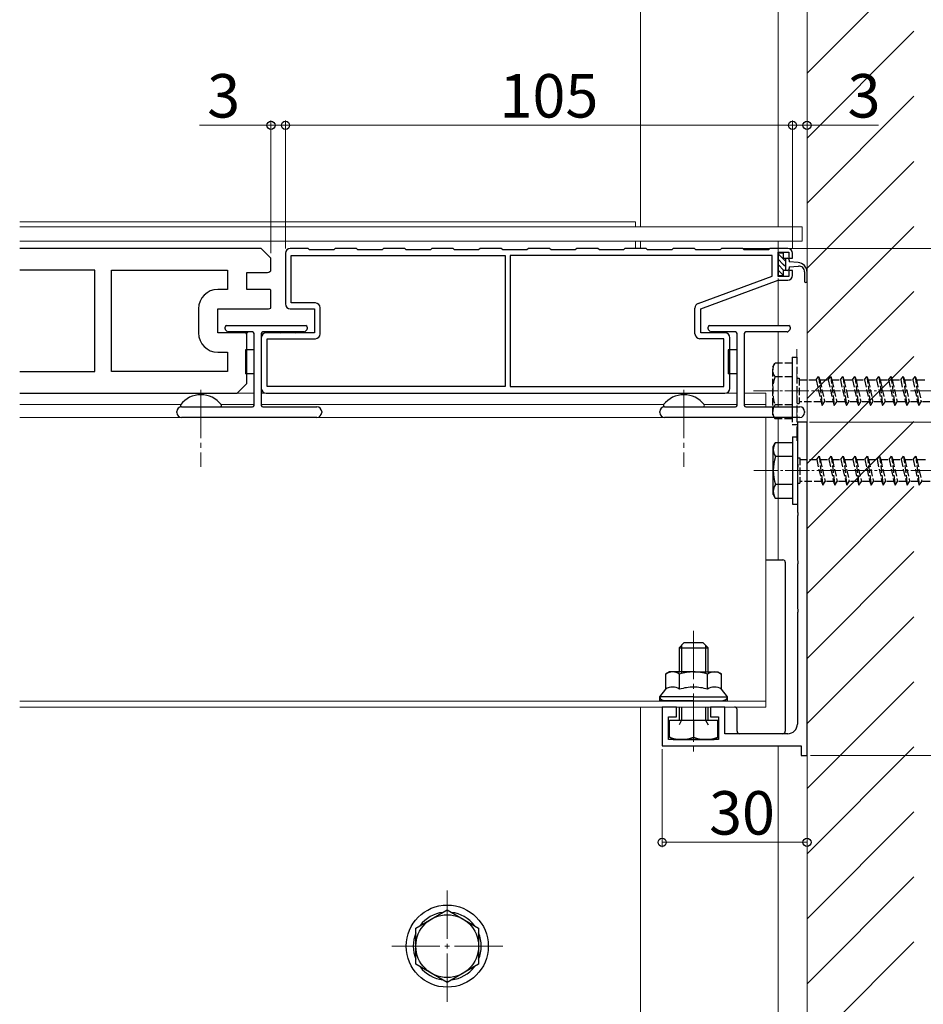
# Model space of a CAD drawing. Extents: x 0 to 1387, y 0 to 2243.
# Drawn here: x 849 to 1036, y 1176 to 1380 of the extents above; entities that cross this region are included whole.
import ezdxf

# ---------------------------------------------------------------- set-up
doc = ezdxf.new("R2010")
doc.units = 0
doc.linetypes.add('YCENTER_1', pattern=[13, 10, -1, 1, -1])
doc.linetypes.add('YHIDDEN_1', pattern=[4, 3, -1])
for name, color, linetype, lineweight in [('YKK_11', 7, 'CONTINUOUS', 30), ('YKK_12', 2, 'CONTINUOUS', 13), ('YKK_13', 4, 'CONTINUOUS', 30), ('YKK_D', 6, 'CONTINUOUS', 13), ('YSS_K', 3, 'CONTINUOUS', 13)]:
    doc.layers.add(name, color=color, linetype=linetype, lineweight=lineweight)
doc.styles.get("Standard").update_dxf_attribs({"font": 'txt', "bigfont": 'BIGFONT'})

msp = doc.modelspace()

# ---------------------------------------------------------------- linework, layer by layer
at = {"layer": 'YKK_11', "color": 25, "ltscale": 2}
for p, q in [((898.82, 1332.37), (848.79, 1332.37)), ((900.82, 1330.37), (898.82, 1332.37)), ((900.82, 1327.75), (900.82, 1330.37)), ((864.37, 1327.87), (848.79, 1327.87)), ((864.37, 1306.87), (864.37, 1327.87)), ((867.77, 1327.87), (891.82, 1327.87)), ((867.77, 1306.87), (867.77, 1327.87)), ((891.82, 1327.87), (891.82, 1323.87)), ((895.82, 1323.87), (895.82, 1327.37)), ((895.82, 1327.37), (899.82, 1327.37)), ((891.82, 1323.87), (889.82, 1323.87)), ((900.32, 1323.87), (895.82, 1323.87)), ((900.82, 1320), (900.82, 1323.73)), ((885.82, 1319.87), (885.82, 1314.87)), ((889.82, 1314.87), (889.82, 1319.87)), ((889.82, 1319.87), (900.32, 1319.87)), ((895.82, 1314.87), (889.82, 1314.87)), ((895.82, 1304.37), (895.82, 1314.87)), ((889.82, 1310.87), (891.82, 1310.87)), ((891.82, 1310.87), (891.82, 1306.87)), ((848.79, 1306.87), (864.37, 1306.87)), ((891.82, 1306.87), (867.77, 1306.87)), ((893.82, 1302.37), (895.82, 1304.37)), ((848.79, 1302.37), (893.82, 1302.37))]:
    msp.add_line(p, q, dxfattribs=at)
at = {"layer": 'YKK_11', "linetype": 'ByBlock', "lineweight": -2, "ltscale": 0.5}
for p, q in [((908.52, 1332.37), (904.82, 1332.37)), ((908.82, 1332.07), (908.52, 1332.37)), ((913.82, 1332.07), (908.82, 1332.07)), ((914.12, 1332.37), (913.82, 1332.07)), ((918.52, 1332.37), (914.12, 1332.37)), ((918.82, 1332.07), (918.52, 1332.37)), ((923.82, 1332.07), (918.82, 1332.07)), ((924.12, 1332.37), (923.82, 1332.07)), ((928.52, 1332.37), (924.12, 1332.37)), ((928.82, 1332.07), (928.52, 1332.37)), ((933.82, 1332.07), (928.82, 1332.07)), ((934.12, 1332.37), (933.82, 1332.07)), ((938.52, 1332.37), (934.12, 1332.37)), ((938.82, 1332.07), (938.52, 1332.37)), ((943.82, 1332.07), (938.82, 1332.07)), ((944.12, 1332.37), (943.82, 1332.07)), ((948.52, 1332.37), (944.12, 1332.37)), ((948.82, 1332.07), (948.52, 1332.37)), ((953.82, 1332.07), (948.82, 1332.07)), ((954.12, 1332.37), (953.82, 1332.07)), ((958.52, 1332.37), (954.12, 1332.37)), ((958.82, 1332.07), (958.52, 1332.37)), ((963.82, 1332.07), (958.82, 1332.07)), ((964.12, 1332.37), (963.82, 1332.07)), ((968.52, 1332.37), (964.12, 1332.37)), ((968.82, 1332.07), (968.52, 1332.37)), ((973.82, 1332.07), (968.82, 1332.07)), ((974.12, 1332.37), (973.82, 1332.07)), ((978.52, 1332.37), (974.12, 1332.37)), ((978.82, 1332.07), (978.52, 1332.37)), ((983.82, 1332.07), (978.82, 1332.07)), ((984.12, 1332.37), (983.82, 1332.07)), ((988.52, 1332.37), (984.12, 1332.37)), ((988.82, 1332.07), (988.52, 1332.37)), ((993.82, 1332.07), (988.82, 1332.07)), ((994.12, 1332.37), (993.82, 1332.07)), ((998.52, 1332.37), (994.12, 1332.37)), ((998.82, 1332.07), (998.52, 1332.37)), ((1003.82, 1332.07), (998.82, 1332.07)), ((1004.12, 1332.37), (1003.82, 1332.07)), ((1007.82, 1332.37), (1004.12, 1332.37)), ((1005.82, 1326.57), (1005.82, 1331.57)), ((1005.82, 1331.57), (1008.02, 1331.57)), ((1008.02, 1331.57), (1008.02, 1330.32)), ((903.82, 1331.37), (903.82, 1320.87)), ((905.02, 1321.07), (905.02, 1330.87)), ((905.02, 1330.87), (949.32, 1330.87)), ((949.32, 1330.87), (949.32, 1303.77)), ((1004.62, 1330.87), (950.32, 1330.87)), ((1004.62, 1330.87), (950.32, 1330.87)), ((950.32, 1330.87), (950.32, 1303.77)), ((1004.62, 1326.6), (1004.62, 1330.87)), ((1008.02, 1330.32), (1008.82, 1330.32)), ((1008.82, 1330.32), (1008.82, 1331.37)), ((1008.82, 1327.82), (1008.02, 1327.82)), ((1008.02, 1327.82), (1008.02, 1326.57)), ((1008.82, 1326.77), (1008.82, 1327.82)), ((989.27, 1320.94), (1004.62, 1326.6)), ((989.82, 1319.87), (1005.82, 1325.77)), ((1008.02, 1326.57), (1005.82, 1326.57)), ((1005.82, 1325.77), (1007.82, 1325.77)), ((904.82, 1319.87), (909.82, 1319.87)), ((910.02, 1321.07), (905.02, 1321.07)), ((909.82, 1319.87), (909.82, 1314.87)), ((911.02, 1314.67), (911.02, 1320.07)), ((988.62, 1314.67), (988.62, 1320.01)), ((989.82, 1314.87), (989.82, 1319.87)), ((898.82, 1313.87), (898.82, 1303.37)), ((909.82, 1314.87), (899.82, 1314.87)), ((900.02, 1303.77), (900.02, 1313.67)), ((900.02, 1313.67), (910.02, 1313.67)), ((994.62, 1313.67), (989.62, 1313.67)), ((994.82, 1314.87), (989.82, 1314.87)), ((994.62, 1303.77), (994.62, 1313.67)), ((995.82, 1303.37), (995.82, 1313.87)), ((949.32, 1303.77), (900.02, 1303.77)), ((949.32, 1303.77), (900.02, 1303.77)), ((950.32, 1303.77), (994.62, 1303.77)), ((899.82, 1302.37), (994.82, 1302.37)), ((1011.82, 1296.37), (1009.82, 1296.37)), ((1009.82, 1296.37), (1009.82, 1287.82)), ((1011.82, 1227.37), (1011.82, 1296.37)), ((1009.82, 1287.82), (1009.94, 1287.64)), ((1009.94, 1287.09), (1009.82, 1286.91)), ((1009.82, 1286.91), (1009.82, 1277.82)), ((1009.94, 1287.64), (1009.94, 1287.09)), ((1009.82, 1277.82), (1009.94, 1277.64)), ((1009.94, 1277.09), (1009.82, 1276.91)), ((1009.82, 1276.91), (1009.82, 1267.82)), ((1009.94, 1277.64), (1009.94, 1277.09)), ((1009.82, 1267.82), (1009.94, 1267.64)), ((1009.94, 1267.09), (1009.82, 1266.91)), ((1009.82, 1266.91), (1009.82, 1257.82)), ((1009.94, 1267.64), (1009.94, 1267.09)), ((1009.82, 1257.82), (1009.94, 1257.64)), ((1009.94, 1257.09), (1009.82, 1256.91)), ((1009.82, 1256.91), (1009.82, 1233.87)), ((1009.94, 1257.64), (1009.94, 1257.09)), ((984.82, 1237.37), (981.82, 1237.37)), ((981.82, 1237.37), (981.82, 1229.37)), ((984.82, 1235.37), (984.82, 1237.37)), ((994.82, 1237.37), (991.82, 1237.37)), ((991.82, 1237.37), (991.82, 1235.37)), ((994.82, 1231.87), (994.82, 1237.37)), ((983.12, 1230.67), (983.12, 1235.37)), ((983.12, 1235.37), (984.82, 1235.37)), ((991.82, 1235.37), (993.52, 1235.37)), ((993.52, 1235.37), (993.52, 1230.67)), ((1007.82, 1231.87), (994.82, 1231.87)), ((993.52, 1230.67), (983.12, 1230.67)), ((981.82, 1229.37), (1010.62, 1229.37)), ((1010.62, 1229.37), (1010.62, 1227.37)), ((1010.62, 1227.37), (1011.82, 1227.37))]:
    msp.add_line(p, q, dxfattribs=at)
for centre, radius, start, end in [((904.82, 1331.37), 1, 90, 180), ((1007.82, 1331.37), 1, 0, 90), ((1007.82, 1326.77), 1, 270, 360), ((904.82, 1320.87), 1, 180, 270), ((910.02, 1320.07), 1, 0, 90), ((989.62, 1320.01), 1, 110.2415, 180), ((899.82, 1313.87), 1, 90, 180), ((910.02, 1314.67), 1, 270, 360), ((989.62, 1314.67), 1, 180, 270), ((994.82, 1313.87), 1, 0, 90), ((899.82, 1303.37), 1, 180, 270), ((994.82, 1303.37), 1, 270, 360), ((1007.82, 1233.87), 2, 270, 360)]:
    msp.add_arc(centre, radius, start, end, dxfattribs=at)
at = {"layer": 'YKK_11', "color": 25, "ltscale": 2}
for centre, radius, start, end in [((899.82, 1328.87), 1.5, 270, 311.8103), ((889.82, 1319.87), 4, 90, 180), ((900.32, 1322.87), 1, 60, 90), ((900.32, 1320.87), 1, 270, 300), ((889.82, 1314.87), 4, 180, 270)]:
    msp.add_arc(centre, radius, start, end, dxfattribs=at)
at = {"layer": 'YKK_12'}
for p, q in [((977.32, 1485.37), (977.32, 1336.87)), ((1005.82, 1485.37), (1005.82, 1356.97)), ((1011.82, 1353.97), (1011.82, 1485.37)), ((1005.82, 1356.97), (1005.82, 1336.87)), ((1011.82, 1163.91), (1011.82, 1353.97)), ((976.32, 1337.87), (848.79, 1337.87)), ((976.32, 1336.87), (976.32, 1337.87)), ((1010.82, 1336.87), (848.79, 1336.87)), ((1010.82, 1336.87), (1010.82, 1333.87)), ((1010.82, 1333.87), (848.79, 1333.87)), ((976.32, 1333.87), (976.32, 1332.37)), ((977.32, 1333.87), (977.32, 1332.37)), ((1005.82, 1333.87), (1005.82, 1329.95)), ((1005.82, 1328.63), (1005.82, 1327.38)), ((1005.82, 1326.14), (1005.82, 1316.37)), ((1005.82, 1315.07), (1005.82, 1299.57)), ((848.79, 1302.37), (897.32, 1302.37)), ((898.82, 1302.37), (997.32, 1302.37)), ((998.82, 1302.37), (1003.32, 1302.37)), ((1003.32, 1302.37), (1003.32, 1299.57)), ((848.79, 1300.07), (882.17, 1300.07)), ((890.47, 1300.07), (897.32, 1300.07)), ((898.82, 1300.07), (982.17, 1300.07)), ((990.47, 1300.07), (997.32, 1300.07)), ((998.82, 1300.07), (1003.32, 1300.07)), ((848.79, 1297.37), (1003.32, 1297.37)), ((1003.32, 1297.37), (1003.32, 1237.37)), ((1005.82, 1297.37), (1005.82, 1267.87)), ((848.79, 1238.57), (1003.32, 1238.57)), ((848.79, 1237.37), (1003.32, 1237.37)), ((977.32, 1237.37), (977.32, 1142.87)), ((977.32, 1142.87), (977.32, 1237.37)), ((1005.82, 1229.37), (1005.82, 1163.91))]:
    msp.add_line(p, q, dxfattribs=at)
at = {"layer": 'YKK_12', "linetype": 'YHIDDEN_1'}
msp.add_line((1009.72, 1292.52), (1009.72, 1312.09), dxfattribs=at)
at = {"layer": 'YKK_12', "linetype": 'YCENTER_1'}
for p, q in [((886.32, 1303.07), (886.32, 1287.1)), ((986.32, 1303.07), (986.32, 1287.1)), ((988.32, 1253.17), (988.32, 1228.17)), ((937.32, 1199.37), (937.32, 1176.37)), ((948.82, 1187.87), (925.82, 1187.87))]:
    msp.add_line(p, q, dxfattribs=at)
at = {"layer": 'YKK_12', "linetype": 'YCENTER_1', "ltscale": 0.5}
for p, q in [((1000.72, 1302.87), (1102.83, 1302.87)), ((1000.82, 1286.37), (1102.93, 1286.37))]:
    msp.add_line(p, q, dxfattribs=at)
at = {"layer": 'YKK_13'}
for p, q in [((1006.92, 1331.37), (1005.82, 1331.37)), ((1005.82, 1331.37), (1005.82, 1326.77)), ((1006.92, 1330.32), (1006.92, 1331.37)), ((1006.92, 1330.32), (1007.72, 1330.32)), ((1007.42, 1327.82), (1007.42, 1330.32)), ((1008.12, 1329.92), (1008.12, 1329.57)), ((1009.96, 1329.44), (1008.12, 1329.57)), ((1007.72, 1327.82), (1006.92, 1327.82)), ((1006.92, 1326.77), (1006.92, 1327.82)), ((1008.12, 1328.57), (1010.04, 1328.7)), ((1008.12, 1328.57), (1008.12, 1328.22)), ((1011.32, 1327.51), (1011.32, 1325.57)), ((1005.82, 1326.77), (1006.92, 1326.77)), ((1011.82, 1325.57), (1011.82, 1327.44)), ((891.32, 1315.69), (891.32, 1316.07)), ((891.73, 1315.15), (891.41, 1315.48)), ((891.62, 1316.37), (908.02, 1316.37)), ((908.23, 1315.48), (907.91, 1315.15)), ((908.32, 1316.07), (908.32, 1315.69)), ((991.32, 1315.69), (991.32, 1316.07)), ((991.73, 1315.15), (991.41, 1315.48)), ((991.62, 1316.37), (1008.02, 1316.37)), ((1008.23, 1315.48), (1007.91, 1315.15)), ((1008.32, 1316.07), (1008.32, 1315.69)), ((897.02, 1315.07), (891.95, 1315.07)), ((897.32, 1299.87), (897.32, 1314.77)), ((898.82, 1314.77), (898.82, 1299.87)), ((907.7, 1315.07), (899.12, 1315.07)), ((997.02, 1315.07), (991.95, 1315.07)), ((997.32, 1299.87), (997.32, 1314.77)), ((998.82, 1314.77), (998.82, 1299.87)), ((1007.7, 1315.07), (999.12, 1315.07)), ((897.32, 1311.37), (895.52, 1311.37)), ((895.52, 1311.37), (895.52, 1306.37)), ((997.32, 1311.37), (995.52, 1311.37)), ((995.52, 1311.37), (995.52, 1306.37)), ((897.32, 1306.37), (895.52, 1306.37)), ((997.32, 1306.37), (995.52, 1306.37)), ((882.32, 1299.57), (897.02, 1299.57)), ((899.12, 1299.57), (910.32, 1299.57)), ((982.32, 1299.57), (997.02, 1299.57)), ((999.12, 1299.57), (1010.32, 1299.57)), ((881.32, 1298.37), (881.32, 1298.57)), ((910.32, 1297.37), (882.32, 1297.37)), ((911.32, 1298.57), (911.32, 1298.37)), ((981.32, 1298.37), (981.32, 1298.57)), ((1010.32, 1297.37), (982.32, 1297.37)), ((1011.32, 1298.57), (1011.32, 1298.37))]:
    msp.add_line(p, q, dxfattribs=at)
at = {"layer": 'YKK_13', "linetype": 'Continuous'}
for p, q in [((1007.42, 1329.66), (1005.82, 1331.26)), ((1006.89, 1329.07), (1005.82, 1330.13)), ((1006.92, 1331.28), (1006.83, 1331.37)), ((1007.02, 1327.82), (1005.82, 1329.01)), ((1006.92, 1326.79), (1005.82, 1327.89)), ((1007.42, 1328.53), (1006.89, 1329.07)), ((1003.32, 1267.87), (1006.82, 1267.87)), ((1007.32, 1267.37), (1007.32, 1232.37)), ((997.32, 1232.37), (997.32, 1236.87)), ((1006.82, 1231.87), (997.82, 1231.87)), ((930.82, 1191.62), (937.32, 1195.37)), ((937.32, 1195.37), (943.82, 1191.62)), ((930.82, 1184.11), (930.82, 1191.62)), ((943.82, 1191.62), (943.82, 1184.11)), ((937.32, 1180.36), (930.82, 1184.11)), ((943.82, 1184.11), (937.32, 1180.36))]:
    msp.add_line(p, q, dxfattribs=at)
at = {"layer": 'YKK_13', "linetype": 'YHIDDEN_1', "ltscale": 0.5}
for p, q in [((1008.72, 1309.87), (1008.72, 1295.87)), ((1008.72, 1309.87), (1009.72, 1309.87)), ((1009.72, 1309.87), (1009.72, 1295.87)), ((1004.72, 1307.87), (1005.15, 1308.62)), ((1004.72, 1297.87), (1004.72, 1307.87)), ((1008.72, 1308.62), (1005.15, 1308.62)), ((1008.72, 1308.62), (1008.72, 1297.12)), ((1008.72, 1305.75), (1005.17, 1305.75)), ((1009.72, 1305.47), (1010.22, 1305.47)), ((1010.22, 1305.47), (1010.22, 1300.27)), ((1010.22, 1305.12), (1013.72, 1305.12)), ((1013.72, 1305.12), (1014.22, 1305.87)), ((1013.72, 1305.12), (1014.72, 1300.62)), ((1014.22, 1305.87), (1014.47, 1305.12)), ((1014.22, 1305.87), (1014.97, 1299.87)), ((1014.47, 1305.12), (1015.47, 1300.62)), ((1014.47, 1305.12), (1016.22, 1305.12)), ((1016.22, 1305.12), (1016.72, 1305.87)), ((1016.22, 1305.12), (1017.22, 1300.62)), ((1016.72, 1305.87), (1017.47, 1299.87)), ((1016.72, 1305.87), (1016.97, 1305.12)), ((1016.97, 1305.12), (1017.97, 1300.62)), ((1016.97, 1305.12), (1018.72, 1305.12)), ((1018.72, 1305.12), (1019.22, 1305.87)), ((1018.72, 1305.12), (1019.72, 1300.62)), ((1019.22, 1305.87), (1019.47, 1305.12)), ((1019.22, 1305.87), (1019.97, 1299.87)), ((1019.47, 1305.12), (1019.97, 1305.12)), ((1019.47, 1305.12), (1019.97, 1302.87)), ((1019.97, 1305.12), (1021.22, 1305.12)), ((1021.22, 1305.12), (1021.72, 1305.87)), ((1021.22, 1305.12), (1022.22, 1300.62)), ((1021.72, 1305.87), (1021.97, 1305.12)), ((1021.72, 1305.87), (1022.47, 1299.87)), ((1021.97, 1305.12), (1023.72, 1305.12)), ((1021.97, 1305.12), (1022.97, 1300.62)), ((1023.72, 1305.12), (1024.22, 1305.87)), ((1023.72, 1305.12), (1024.72, 1300.62)), ((1024.22, 1305.87), (1024.47, 1305.12)), ((1024.22, 1305.87), (1024.97, 1299.87)), ((1024.47, 1305.12), (1026.22, 1305.12)), ((1024.47, 1305.12), (1025.47, 1300.62)), ((1026.22, 1305.12), (1026.72, 1305.87)), ((1026.22, 1305.12), (1027.22, 1300.62)), ((1026.72, 1305.87), (1026.97, 1305.12)), ((1026.72, 1305.87), (1027.47, 1299.87)), ((1026.97, 1305.12), (1028.72, 1305.12)), ((1026.97, 1305.12), (1027.97, 1300.62)), ((1028.72, 1305.12), (1029.22, 1305.87)), ((1028.72, 1305.12), (1029.72, 1300.62)), ((1029.22, 1305.87), (1029.47, 1305.12)), ((1029.22, 1305.87), (1029.97, 1299.87)), ((1029.47, 1305.12), (1031.22, 1305.12)), ((1029.47, 1305.12), (1030.47, 1300.62)), ((1031.22, 1305.12), (1031.72, 1305.87)), ((1031.22, 1305.12), (1032.22, 1300.62)), ((1031.72, 1305.87), (1031.97, 1305.12)), ((1031.72, 1305.87), (1032.47, 1299.87)), ((1031.97, 1305.12), (1033.72, 1305.12)), ((1031.97, 1305.12), (1032.97, 1300.62)), ((1033.72, 1305.12), (1034.22, 1305.87)), ((1033.72, 1305.12), (1034.72, 1300.62)), ((1034.22, 1305.87), (1034.47, 1305.12)), ((1034.22, 1305.87), (1034.97, 1299.87)), ((1034.47, 1305.12), (1034.97, 1305.12)), ((1034.47, 1305.12), (1034.97, 1302.87)), ((1034.97, 1305.12), (1036.22, 1305.12)), ((1019.97, 1302.87), (1020.47, 1300.62)), ((1034.97, 1302.87), (1035.47, 1300.62)), ((1008.72, 1299.98), (1005.17, 1299.98)), ((1009.72, 1300.27), (1010.22, 1300.27)), ((1014.72, 1300.62), (1010.22, 1300.62)), ((1014.72, 1300.62), (1014.97, 1299.87)), ((1014.97, 1299.87), (1015.47, 1300.62)), ((1017.22, 1300.62), (1015.47, 1300.62)), ((1017.22, 1300.62), (1017.47, 1299.87)), ((1017.47, 1299.87), (1017.97, 1300.62)), ((1019.72, 1300.62), (1017.97, 1300.62)), ((1019.72, 1300.62), (1019.97, 1299.87)), ((1019.97, 1299.87), (1020.47, 1300.62)), ((1022.22, 1300.62), (1020.47, 1300.62)), ((1022.22, 1300.62), (1022.47, 1299.87)), ((1022.47, 1299.87), (1022.97, 1300.62)), ((1024.72, 1300.62), (1022.97, 1300.62)), ((1024.72, 1300.62), (1024.97, 1299.87)), ((1024.97, 1299.87), (1025.47, 1300.62)), ((1027.22, 1300.62), (1025.47, 1300.62)), ((1027.22, 1300.62), (1027.47, 1299.87)), ((1027.47, 1299.87), (1027.97, 1300.62)), ((1029.72, 1300.62), (1027.97, 1300.62)), ((1029.72, 1300.62), (1029.97, 1299.87)), ((1029.97, 1299.87), (1030.47, 1300.62)), ((1032.22, 1300.62), (1030.47, 1300.62)), ((1032.22, 1300.62), (1032.47, 1299.87)), ((1032.47, 1299.87), (1032.97, 1300.62)), ((1034.72, 1300.62), (1032.97, 1300.62)), ((1034.72, 1300.62), (1034.97, 1299.87)), ((1034.97, 1299.87), (1035.47, 1300.62)), ((1037.22, 1300.62), (1035.47, 1300.62)), ((1004.72, 1297.87), (1005.15, 1297.12)), ((1005.15, 1297.12), (1008.72, 1297.12)), ((1008.72, 1295.87), (1009.72, 1295.87)), ((1009.82, 1288.97), (1010.32, 1288.97)), ((1010.32, 1288.97), (1010.32, 1283.77)), ((1013.82, 1288.62), (1014.32, 1289.37)), ((1014.32, 1289.37), (1014.57, 1288.62)), ((1014.32, 1289.37), (1015.07, 1283.37)), ((1016.32, 1288.62), (1016.82, 1289.37)), ((1016.82, 1289.37), (1017.57, 1283.37)), ((1016.82, 1289.37), (1017.07, 1288.62)), ((1018.82, 1288.62), (1019.32, 1289.37)), ((1019.32, 1289.37), (1019.57, 1288.62)), ((1019.32, 1289.37), (1020.07, 1283.37)), ((1021.32, 1288.62), (1021.82, 1289.37)), ((1021.82, 1289.37), (1022.07, 1288.62)), ((1021.82, 1289.37), (1022.57, 1283.37)), ((1023.82, 1288.62), (1024.32, 1289.37)), ((1024.32, 1289.37), (1024.57, 1288.62)), ((1024.32, 1289.37), (1025.07, 1283.37)), ((1026.32, 1288.62), (1026.82, 1289.37)), ((1026.82, 1289.37), (1027.07, 1288.62)), ((1026.82, 1289.37), (1027.57, 1283.37)), ((1028.82, 1288.62), (1029.32, 1289.37)), ((1029.32, 1289.37), (1029.57, 1288.62)), ((1029.32, 1289.37), (1030.07, 1283.37)), ((1031.32, 1288.62), (1031.82, 1289.37)), ((1031.82, 1289.37), (1032.07, 1288.62)), ((1031.82, 1289.37), (1032.57, 1283.37)), ((1033.82, 1288.62), (1034.32, 1289.37)), ((1034.32, 1289.37), (1034.57, 1288.62)), ((1034.32, 1289.37), (1035.07, 1283.37)), ((1010.32, 1288.62), (1013.82, 1288.62)), ((1013.82, 1288.62), (1014.82, 1284.12)), ((1014.57, 1288.62), (1015.57, 1284.12)), ((1014.57, 1288.62), (1016.32, 1288.62)), ((1016.32, 1288.62), (1017.32, 1284.12)), ((1017.07, 1288.62), (1018.07, 1284.12)), ((1017.07, 1288.62), (1018.82, 1288.62)), ((1018.82, 1288.62), (1019.82, 1284.12)), ((1019.57, 1288.62), (1020.07, 1288.62)), ((1019.57, 1288.62), (1020.07, 1286.37)), ((1020.07, 1288.62), (1021.32, 1288.62)), ((1021.32, 1288.62), (1022.32, 1284.12)), ((1022.07, 1288.62), (1023.82, 1288.62)), ((1022.07, 1288.62), (1023.07, 1284.12)), ((1023.82, 1288.62), (1024.82, 1284.12)), ((1024.57, 1288.62), (1026.32, 1288.62)), ((1024.57, 1288.62), (1025.57, 1284.12)), ((1026.32, 1288.62), (1027.32, 1284.12)), ((1027.07, 1288.62), (1028.82, 1288.62)), ((1027.07, 1288.62), (1028.07, 1284.12)), ((1028.82, 1288.62), (1029.82, 1284.12)), ((1029.57, 1288.62), (1031.32, 1288.62)), ((1029.57, 1288.62), (1030.57, 1284.12)), ((1031.32, 1288.62), (1032.32, 1284.12)), ((1032.07, 1288.62), (1033.82, 1288.62)), ((1032.07, 1288.62), (1033.07, 1284.12)), ((1033.82, 1288.62), (1034.82, 1284.12)), ((1034.57, 1288.62), (1035.07, 1288.62)), ((1034.57, 1288.62), (1035.07, 1286.37)), ((1035.07, 1288.62), (1036.32, 1288.62)), ((1020.07, 1286.37), (1020.57, 1284.12)), ((1035.07, 1286.37), (1035.57, 1284.12)), ((1009.82, 1283.77), (1010.32, 1283.77)), ((1014.82, 1284.12), (1010.32, 1284.12)), ((1014.82, 1284.12), (1015.07, 1283.37)), ((1015.07, 1283.37), (1015.57, 1284.12)), ((1017.32, 1284.12), (1015.57, 1284.12)), ((1017.32, 1284.12), (1017.57, 1283.37)), ((1017.57, 1283.37), (1018.07, 1284.12)), ((1019.82, 1284.12), (1018.07, 1284.12)), ((1019.82, 1284.12), (1020.07, 1283.37)), ((1020.07, 1283.37), (1020.57, 1284.12)), ((1022.32, 1284.12), (1020.57, 1284.12)), ((1022.32, 1284.12), (1022.57, 1283.37)), ((1022.57, 1283.37), (1023.07, 1284.12)), ((1024.82, 1284.12), (1023.07, 1284.12)), ((1024.82, 1284.12), (1025.07, 1283.37)), ((1025.07, 1283.37), (1025.57, 1284.12)), ((1027.32, 1284.12), (1025.57, 1284.12)), ((1027.32, 1284.12), (1027.57, 1283.37)), ((1027.57, 1283.37), (1028.07, 1284.12)), ((1029.82, 1284.12), (1028.07, 1284.12)), ((1029.82, 1284.12), (1030.07, 1283.37)), ((1030.07, 1283.37), (1030.57, 1284.12)), ((1032.32, 1284.12), (1030.57, 1284.12)), ((1032.32, 1284.12), (1032.57, 1283.37)), ((1032.57, 1283.37), (1033.07, 1284.12)), ((1034.82, 1284.12), (1033.07, 1284.12)), ((1034.82, 1284.12), (1035.07, 1283.37)), ((1035.07, 1283.37), (1035.57, 1284.12)), ((1037.32, 1284.12), (1035.57, 1284.12))]:
    msp.add_line(p, q, dxfattribs=at)
at = {"layer": 'YKK_13', "linetype": 'Continuous', "ltscale": 0.5}
for p, q in [((882.35, 1299.57), (890.3, 1299.57)), ((982.35, 1299.57), (990.3, 1299.57))]:
    msp.add_line(p, q, dxfattribs=at)
at = {"layer": 'YKK_13', "ltscale": 0.5}
for p, q in [((1008.82, 1293.37), (1008.82, 1279.37)), ((1008.82, 1293.37), (1009.82, 1293.37)), ((1009.82, 1293.37), (1009.82, 1279.37)), ((1004.82, 1291.37), (1005.25, 1292.12)), ((1004.82, 1281.37), (1004.82, 1291.37)), ((1008.82, 1292.12), (1005.25, 1292.12)), ((1008.82, 1292.12), (1008.82, 1280.62)), ((1008.82, 1289.25), (1005.27, 1289.25)), ((1008.82, 1283.48), (1005.27, 1283.48)), ((1004.82, 1281.37), (1005.25, 1280.62)), ((1005.25, 1280.62), (1008.82, 1280.62)), ((1008.82, 1279.37), (1009.82, 1279.37)), ((985.32, 1249.67), (986.32, 1250.67)), ((985.86, 1250.21), (985.86, 1244.57)), ((990.32, 1250.67), (986.32, 1250.67)), ((991.32, 1249.67), (990.32, 1250.67)), ((990.78, 1250.21), (990.78, 1244.57)), ((985.32, 1249.67), (985.32, 1244.57)), ((985.32, 1249.67), (991.32, 1249.67)), ((991.32, 1244.57), (991.32, 1249.67)), ((983.32, 1244.67), (982.55, 1244.22)), ((982.55, 1241.07), (982.55, 1244.22)), ((988.32, 1244.67), (983.32, 1244.67)), ((985.43, 1241.07), (985.43, 1244.22)), ((988.32, 1244.67), (993.32, 1244.67)), ((991.21, 1241.07), (991.21, 1244.22)), ((993.32, 1244.67), (994.09, 1244.22)), ((994.09, 1241.07), (994.09, 1244.22)), ((981.32, 1239.47), (982.55, 1241.07)), ((995.32, 1239.47), (994.09, 1241.07)), ((988.32, 1239.47), (981.32, 1239.47)), ((981.32, 1238.67), (981.32, 1239.47)), ((988.32, 1238.67), (981.32, 1238.67)), ((988.32, 1239.47), (995.32, 1239.47)), ((988.32, 1238.67), (995.32, 1238.67)), ((995.32, 1238.67), (995.32, 1239.47)), ((985.32, 1237.37), (985.32, 1234.67)), ((985.86, 1237.37), (985.86, 1234.67)), ((990.78, 1237.37), (990.78, 1234.67)), ((991.32, 1234.67), (991.32, 1237.37)), ((983.32, 1234.67), (993.32, 1234.67)), ((983.32, 1231.12), (983.32, 1234.67)), ((985.32, 1234.67), (991.32, 1234.67)), ((985.86, 1234.67), (985.32, 1233.73)), ((988.32, 1234.67), (988.32, 1231.11)), ((990.78, 1234.67), (991.32, 1233.73)), ((993.32, 1231.12), (993.32, 1234.67)), ((984.09, 1230.67), (983.32, 1231.12)), ((984.1, 1230.67), (992.54, 1230.67)), ((992.55, 1230.67), (993.32, 1231.12))]:
    msp.add_line(p, q, dxfattribs=at)
at = {"layer": 'YKK_13', "linetype": 'Continuous'}
for radius in [8.5, 6.5]:
    msp.add_circle((937.32, 1187.87), radius, dxfattribs=at)
at = {"layer": 'YKK_13'}
for centre, radius, start, end in [((1007.72, 1329.92), 0.4, 0, 90), ((1007.72, 1328.22), 0.4, 270, 0), ((1009.82, 1327.44), 2, 0, 85.9144), ((1010.12, 1327.51), 1.2, 0, 94.0856), ((1011.57, 1325.57), 0.25, 180, 0), ((891.62, 1316.07), 0.3, 90, 180), ((891.62, 1315.69), 0.3, 180, 225), ((908.02, 1316.07), 0.3, 360, 90), ((908.02, 1315.69), 0.3, 315, 0), ((991.62, 1316.07), 0.3, 90, 180), ((991.62, 1315.69), 0.3, 180, 225), ((1008.02, 1316.07), 0.3, 360, 90), ((1008.02, 1315.69), 0.3, 315, 0), ((891.95, 1315.37), 0.3, 225, 270), ((894.32, 1316.92), 2.55, 226.6311, 233.8562), ((894.32, 1316.92), 2.55, 301.395, 313.3689), ((897.02, 1314.77), 0.3, 360, 90), ((899.12, 1314.77), 0.3, 90, 180), ((904.32, 1316.92), 2.55, 226.6311, 233.6469), ((904.32, 1316.92), 2.55, 306.3531, 313.3689), ((907.7, 1315.37), 0.3, 270, 315), ((991.95, 1315.37), 0.3, 225, 270), ((997.02, 1314.77), 0.3, 360, 90), ((999.12, 1314.77), 0.3, 90, 180), ((1007.7, 1315.37), 0.3, 270, 315), ((882.32, 1298.57), 1, 90, 180), ((897.02, 1299.87), 0.3, 270, 0), ((899.12, 1299.87), 0.3, 180, 270), ((910.32, 1298.57), 1, 0, 90), ((982.32, 1298.57), 1, 90, 180), ((997.02, 1299.87), 0.3, 270, 0), ((999.12, 1299.87), 0.3, 180, 270), ((1010.32, 1298.57), 1, 0, 90), ((882.32, 1298.37), 1, 180, 270), ((910.32, 1298.37), 1, 270, 0), ((982.32, 1298.37), 1, 180, 270), ((1010.32, 1298.37), 1, 270, 0)]:
    msp.add_arc(centre, radius, start, end, dxfattribs=at)
at = {"layer": 'YKK_13', "linetype": 'YHIDDEN_1', "ltscale": 0.5}
for centre, radius, start, end in [((1007.28, 1307.2), 2.56, 146.2518, 214.3842), ((1014.27, 1302.87), 9.55, 162.412, 197.588), ((1007.28, 1298.54), 2.56, 145.6158, 213.7482)]:
    msp.add_arc(centre, radius, start, end, dxfattribs=at)
at = {"layer": 'YKK_13', "linetype": 'Continuous', "ltscale": 0.5}
for centre, radius, start, end in [((886.32, 1296.77), 5.3, 37.7141, 142.2859), ((986.32, 1296.77), 5.3, 37.7141, 142.2859), ((882.35, 1299.84), 0.274, 142.2859, 270), ((890.3, 1299.84), 0.274, 270, 37.7141), ((982.35, 1299.84), 0.274, 142.2859, 270), ((990.3, 1299.84), 0.274, 270, 37.7141)]:
    msp.add_arc(centre, radius, start, end, dxfattribs=at)
at = {"layer": 'YKK_13', "ltscale": 0.5}
for centre, radius, start, end in [((1007.38, 1290.7), 2.56, 146.2518, 214.3842), ((1014.37, 1286.37), 9.55, 162.412, 197.588), ((1007.38, 1282.04), 2.56, 145.6158, 213.7482), ((983.99, 1242.11), 2.56, 55.6158, 124.3842), ((988.32, 1235.11), 9.55, 90, 107.588), ((988.32, 1235.11), 9.55, 72.412, 90), ((992.65, 1242.11), 2.56, 55.6158, 124.3842), ((983.99, 1238.96), 2.56, 55.6158, 124.3842), ((988.32, 1231.96), 9.55, 90, 107.588), ((988.32, 1231.96), 9.55, 72.412, 90), ((992.65, 1238.96), 2.56, 55.6158, 124.3842), ((985.82, 1237.84), 7.17, 249.5921, 290.4079), ((990.82, 1237.84), 7.17, 249.5921, 290.4079)]:
    msp.add_arc(centre, radius, start, end, dxfattribs=at)
at = {"layer": 'YKK_13', "linetype": 'Continuous'}
for centre, radius, start, end in [((1006.82, 1267.37), 0.5, 0, 90), ((996.82, 1236.87), 0.5, 0, 90), ((997.82, 1232.37), 0.5, 180, 270), ((1006.82, 1232.37), 0.5, 270, 0), ((937.32, 1187.87), 7.05, 97.2181, 142.7819), ((937.32, 1187.87), 7.05, 37.2181, 82.7819), ((937.32, 1187.87), 7.05, 157.2181, 202.7819), ((937.32, 1187.87), 7.05, 337.2181, 22.7819), ((937.32, 1187.87), 7.05, 217.2181, 262.7819), ((937.32, 1187.87), 7.05, 277.2181, 322.7819)]:
    msp.add_arc(centre, radius, start, end, dxfattribs=at)
at = {"layer": 'YKK_13', "ltscale": 0.5}
for centre, start_param, end_param in [((982.82, 1239.47), 0, 1.570796), ((993.82, 1239.47), 1.570796, 3.141593)]:
    msp.add_ellipse(centre, major_axis=(-1.5, 0), ratio=0.533333, start_param=start_param, end_param=end_param, dxfattribs=at)
at = {"layer": 'YKK_D'}
for p, q in [((900.82, 1331.37), (900.82, 1358.87)), ((903.82, 1332.37), (903.82, 1358.87)), ((903.82, 1332.37), (903.82, 1358.87)), ((1008.82, 1332.37), (1008.82, 1358.87)), ((1008.82, 1332.37), (1008.82, 1358.87)), ((1011.82, 1333.37), (1011.82, 1358.87)), ((900.82, 1357.87), (886.02, 1357.87)), ((903.82, 1357.87), (900.82, 1357.87)), ((1008.82, 1357.87), (903.82, 1357.87)), ((903.82, 1357.87), (907.22, 1357.87)), ((1008.82, 1357.87), (1005.42, 1357.87)), ((1008.82, 1357.87), (1011.82, 1357.87)), ((1011.82, 1357.87), (1026.62, 1357.87)), ((996.72, 1332.37), (1159.82, 1332.37)), ((996.72, 1332.37), (1159.82, 1332.37)), ((996.72, 1332.37), (1139.82, 1332.37)), ((1012.32, 1296.37), (1139.82, 1296.37)), ((1012.32, 1296.37), (1139.82, 1296.37)), ((1012.32, 1296.37), (1119.82, 1296.37)), ((981.82, 1228.67), (981.82, 1208.37)), ((1011.82, 1226.67), (1011.82, 1208.37)), ((1012.52, 1227.37), (1139.82, 1227.37)), ((1011.82, 1209.37), (981.82, 1209.37))]:
    msp.add_line(p, q, dxfattribs=at)
at = {"layer": 'YKK_D', "linetype": 'ByBlock', "lineweight": -2}
for centre in [(900.82, 1357.87), (903.82, 1357.87), (903.82, 1357.87), (1008.82, 1357.87), (1008.82, 1357.87), (1011.82, 1357.87), (981.82, 1209.37), (1011.82, 1209.37)]:
    msp.add_circle(centre, 0.85, dxfattribs=at)
at = {"layer": 'YSS_K', "linetype": 'Continuous', "ltscale": 1.5}
for p, q in [((1011.82, 1485.37), (1011.82, 987.87)), ((1011.82, 1206.55), (1011.82, 1346.97))]:
    msp.add_line(p, q, dxfattribs=at)
at = {"layer": 'YSS_K', "linetype": 'Continuous'}
for p, q in [((1011.82, 1368.67), (1033.96, 1390.81)), ((1011.82, 1355.2), (1033.96, 1377.34)), ((1011.82, 1341.73), (1033.96, 1363.87)), ((1011.82, 1328.26), (1033.96, 1350.4)), ((1011.82, 1314.79), (1033.96, 1336.92)), ((1011.82, 1301.32), (1033.96, 1323.45)), ((1011.82, 1287.84), (1033.96, 1309.98)), ((1011.82, 1274.37), (1033.96, 1296.51)), ((1011.82, 1260.9), (1033.96, 1283.04)), ((1011.82, 1247.43), (1033.96, 1269.57)), ((1011.82, 1233.96), (1033.96, 1256.1)), ((1011.82, 1220.49), (1033.96, 1242.63)), ((1011.82, 1207.02), (1033.96, 1229.16)), ((1011.82, 1193.55), (1033.96, 1215.69)), ((1011.82, 1180.08), (1033.96, 1202.22)), ((1011.82, 1166.61), (1033.96, 1188.75))]:
    msp.add_line(p, q, dxfattribs=at)

# ---------------------------------------------------------------- texts
at = {"layer": 'YKK_D'}
for s, p in [('3', (887.62, 1359.47)), ('105', (948.16, 1359.47)), ('3', (1020.22, 1359.47)), ('30', (991.54, 1210.97))]:
    msp.add_text(s, height=9, dxfattribs=at).set_placement(p)

doc.saveas('drawing.dxf')
